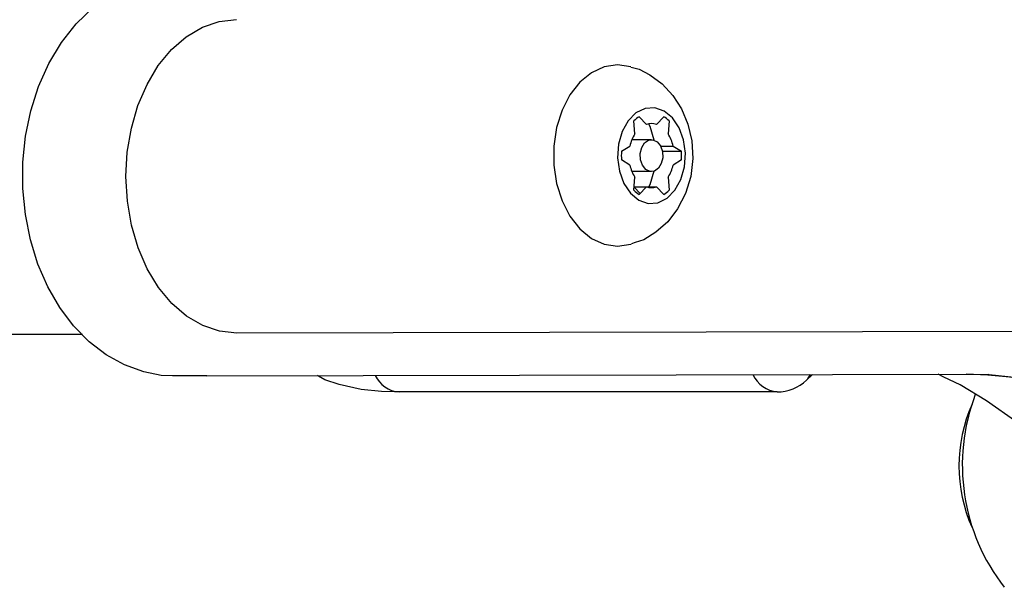
# Model space of a CAD drawing. Extents: x 1246 to 9075, y 11816 to 13590.
# Drawn here: x 4168 to 4260, y 12979 to 13032 of the extents above; entities that cross this region are included whole.
import ezdxf

# ---------------------------------------------------------------- set-up
doc = ezdxf.new("R2010")
doc.units = 0

msp = doc.modelspace()

# ---------------------------------------------------------------- linework, layer by layer
at = {"color": 1, "linetype": 'Continuous'}
for p, q in [((4173.356, 13031.795), (4174.927, 13033.303)), ((4186.769, 13032.003), (4188.395, 13032.187)), ((4171.969, 13030.033), (4173.356, 13031.795)), ((4183.677, 13030.574), (4185.183, 13031.461)), ((4185.183, 13031.461), (4186.769, 13032.003)), ((4182.288, 13029.366), (4183.677, 13030.574)), ((4170.787, 13028.056), (4171.969, 13030.033)), ((4181.05, 13027.865), (4182.288, 13029.366)), ((4169.827, 13025.905), (4170.787, 13028.056)), ((4179.992, 13026.109), (4181.05, 13027.865)), ((4222.87, 13027.748), (4221.675, 13027.199)), ((4224.12, 13027.934), (4222.87, 13027.748)), ((4225.367, 13027.749), (4224.12, 13027.934)), ((4225.372, 13027.715), (4225.519, 13027.68)), ((4225.519, 13027.68), (4226.138, 13027.535)), ((4221.675, 13027.199), (4220.587, 13026.311)), ((4226.138, 13027.535), (4227.136, 13026.999)), ((4227.136, 13026.999), (4228.308, 13026.146)), ((4169.098, 13023.621), (4169.827, 13025.905)), ((4179.142, 13024.14), (4179.992, 13026.109)), ((4220.587, 13026.311), (4219.654, 13025.122)), ((4228.308, 13026.146), (4229.302, 13025.067)), ((4219.654, 13025.122), (4218.915, 13023.684)), ((4229.302, 13025.067), (4230.109, 13023.81)), ((4178.52, 13022.008), (4179.142, 13024.14)), ((4227.605, 13023.914), (4226.7, 13023.853)), ((4228.485, 13023.612), (4227.605, 13023.914)), ((4168.605, 13021.24), (4169.098, 13023.621)), ((4218.915, 13023.684), (4218.404, 13022.061)), ((4225.844, 13023.434), (4225.106, 13022.691)), ((4226.7, 13023.853), (4225.844, 13023.434)), ((4226.14, 13023.081), (4226.838, 13022.362)), ((4227.766, 13022.362), (4228.464, 13023.081)), ((4229.269, 13022.971), (4228.485, 13023.612)), ((4229.894, 13022.044), (4229.269, 13022.971)), ((4230.109, 13023.81), (4230.708, 13022.388)), ((4218.404, 13022.061), (4218.143, 13020.323)), ((4225.106, 13022.691), (4224.546, 13021.684)), ((4225.741, 13021.466), (4225.65, 13022.681)), ((4227.037, 13022.411), (4227.135, 13022.184)), ((4227.135, 13022.184), (4227.514, 13020.904)), ((4228.954, 13022.681), (4228.863, 13021.466)), ((4230.309, 13020.906), (4229.894, 13022.044)), ((4230.708, 13022.388), (4231.071, 13020.83)), ((4168.354, 13018.803), (4168.605, 13021.24)), ((4178.142, 13019.764), (4178.52, 13022.008)), ((4224.546, 13021.684), (4224.21, 13020.495)), ((4218.143, 13020.323), (4218.143, 13018.546)), ((4224.21, 13020.495), (4224.124, 13019.22)), ((4224.488, 13019.834), (4225.277, 13020.33)), ((4225.465, 13020.934), (4227.302, 13020.934)), ((4226.25, 13019.63), (4226.384, 13020.184)), ((4226.384, 13020.184), (4226.656, 13020.624)), ((4226.656, 13020.624), (4227.028, 13020.883)), ((4227.028, 13020.883), (4227.441, 13020.921)), ((4227.441, 13020.921), (4227.832, 13020.733)), ((4227.832, 13020.733), (4228.144, 13020.347)), ((4228.144, 13020.347), (4228.327, 13019.822)), ((4228.153, 13020.33), (4229.327, 13020.33)), ((4229.327, 13020.33), (4230.116, 13019.834)), ((4230.48, 13019.648), (4230.309, 13020.906)), ((4231.071, 13020.83), (4231.171, 13019.175)), ((4178.017, 13017.464), (4178.142, 13019.764)), ((4226.278, 13019.046), (4226.25, 13019.63)), ((4228.324, 13019.834), (4230.116, 13019.834)), ((4228.327, 13019.822), (4228.354, 13019.238)), ((4230.394, 13018.373), (4230.48, 13019.648)), ((4168.346, 13016.348), (4168.354, 13018.803)), ((4218.143, 13018.546), (4218.404, 13016.808)), ((4224.124, 13019.22), (4224.295, 13017.962)), ((4225.277, 13018.539), (4224.488, 13019.034)), ((4226.461, 13018.521), (4226.278, 13019.046)), ((4226.772, 13018.135), (4226.461, 13018.521)), ((4228.221, 13018.684), (4227.948, 13018.244)), ((4228.354, 13019.238), (4228.221, 13018.684)), ((4230.116, 13019.034), (4229.327, 13018.539)), ((4230.058, 13017.184), (4230.394, 13018.373)), ((4231.171, 13019.175), (4230.979, 13017.477)), ((4178.147, 13015.165), (4178.017, 13017.464)), ((4224.295, 13017.962), (4224.71, 13016.824)), ((4227.302, 13017.934), (4225.465, 13017.934)), ((4225.65, 13016.187), (4225.741, 13017.402)), ((4227.164, 13017.947), (4226.772, 13018.135)), ((4227.514, 13017.965), (4227.135, 13016.684)), ((4227.577, 13017.985), (4227.164, 13017.947)), ((4227.948, 13018.244), (4227.577, 13017.985)), ((4228.863, 13017.402), (4228.954, 13016.187)), ((4230.979, 13017.477), (4230.494, 13015.873)), ((4218.404, 13016.808), (4218.915, 13015.184)), ((4224.71, 13016.824), (4225.335, 13015.897)), ((4226.241, 13015.892), (4225.672, 13016.479)), ((4225.674, 13016.507), (4227.766, 13016.507)), ((4226.838, 13016.507), (4226.14, 13015.787)), ((4227.135, 13016.684), (4227.037, 13016.458)), ((4228.464, 13015.787), (4227.766, 13016.507)), ((4229.498, 13016.177), (4230.058, 13017.184)), ((4168.579, 13013.913), (4168.346, 13016.348)), ((4225.335, 13015.897), (4226.119, 13015.257)), ((4228.76, 13015.434), (4229.498, 13016.177)), ((4230.494, 13015.873), (4229.756, 13014.444)), ((4178.531, 13012.922), (4178.147, 13015.165)), ((4218.915, 13015.184), (4219.654, 13013.747)), ((4226.119, 13015.257), (4227, 13014.955)), ((4227, 13014.955), (4227.904, 13015.016)), ((4227.904, 13015.016), (4228.76, 13015.434)), ((4169.05, 13011.54), (4168.579, 13013.913)), ((4219.654, 13013.747), (4220.587, 13012.558)), ((4229.756, 13014.444), (4228.829, 13013.236)), ((4179.157, 13010.793), (4178.531, 13012.922)), ((4228.829, 13013.236), (4227.716, 13012.249)), ((4220.587, 13012.558), (4221.675, 13011.669)), ((4227.716, 13012.249), (4226.569, 13011.532)), ((4169.753, 13009.269), (4169.05, 13011.54)), ((4221.675, 13011.669), (4222.87, 13011.12)), ((4222.87, 13011.12), (4224.12, 13010.934)), ((4224.12, 13010.934), (4225.37, 13011.12)), ((4225.37, 13011.12), (4225.396, 13011.128)), ((4225.762, 13011.273), (4225.419, 13011.163)), ((4226.569, 13011.532), (4225.762, 13011.273)), ((4180.012, 13008.828), (4179.157, 13010.793)), ((4170.676, 13007.141), (4169.753, 13009.269)), ((4181.073, 13007.076), (4180.012, 13008.828)), ((4171.801, 13005.197), (4170.676, 13007.141)), ((4182.315, 13005.581), (4181.073, 13007.076)), ((4183.707, 13004.379), (4182.315, 13005.581)), ((4173.107, 13003.469), (4171.801, 13005.197)), ((4185.215, 13003.5), (4183.707, 13004.379)), ((4173.955, 13002.675), (4162.301, 13002.649)), ((4174.57, 13001.984), (4173.107, 13003.469)), ((4186.802, 13002.965), (4185.215, 13003.5)), ((4188.428, 13002.787), (4186.802, 13002.965)), ((4261.748, 13002.952), (4188.428, 13002.787)), ((4176.167, 13000.762), (4174.57, 13001.984)), ((4177.876, 12999.815), (4176.167, 13000.762)), ((4179.677, 12999.16), (4177.876, 12999.815)), ((4181.328, 12998.831), (4179.677, 12999.16)), ((4185.604, 12998.787), (4258.924, 12998.952)), ((4254.723, 12998.676), (4254.173, 12998.942)), ((4257.503, 12998.919), (4257.173, 12998.925)), ((4182.368, 12998.8), (4181.328, 12998.831)), ((4182.78, 12998.787), (4182.368, 12998.8)), ((4185.604, 12998.787), (4182.775, 12998.787)), ((4196.067, 12998.768), (4195.993, 12998.811)), ((4196.665, 12998.422), (4196.067, 12998.768)), ((4198.021, 12997.975), (4196.665, 12998.422)), ((4242.413, 12998.915), (4241.844, 12998.377)), ((4241.844, 12998.377), (4241.974, 12998.518)), ((4241.974, 12998.518), (4242.201, 12998.915)), ((4256.245, 12997.942), (4254.723, 12998.676)), ((4258.978, 12998.892), (4257.503, 12998.919)), ((4261.59, 12998.609), (4258.978, 12998.892)), ((4200.063, 12997.498), (4198.021, 12997.975)), ((4201.992, 12997.305), (4200.063, 12997.498)), ((4203.215, 12997.288), (4201.992, 12997.305)), ((4203.627, 12997.282), (4203.215, 12997.288)), ((4239.094, 12997.282), (4203.627, 12997.282)), ((4258.717, 12996.429), (4256.245, 12997.942)), ((4261.57, 12994.441), (4258.717, 12996.429))]:
    msp.add_line(p, q, dxfattribs=at)
for centre, radius, start, end in [((4227.652, 13020.729), 2.797, 122.73904, 135.724), ((4226.952, 13020.729), 2.797, 44.276, 57.26096), ((4227.302, 13020.913), 1.521, 72.24177, 107.75823), ((4228.656, 13019.613), 3.453, 147.55603, 168.02866), ((4225.948, 13019.613), 3.453, 11.97134, 32.44397), ((4230.122, 13019.434), 5.649, 175.93925, 184.06075), ((4224.482, 13019.434), 5.649, 355.93925, 4.06075), ((4228.656, 13019.255), 3.453, 191.97134, 212.44397), ((4225.948, 13019.255), 3.453, 327.55603, 348.02866), ((4227.302, 13017.955), 1.521, 252.24177, 287.75823), ((4227.652, 13018.14), 2.797, 224.276, 237.26096), ((4226.952, 13018.14), 2.797, 302.73904, 315.724), ((4255.84, 12956.614), 42.344, 59.26204, 88.69228), ((4203.816, 12999.94), 2.665, 204.78268, 265.94516), ((4239.324, 13000.009), 2.737, 203.85008, 265.18353), ((4239.094, 13001.282), 4, 270, 313.43405), ((4275.052, 12990.411), 18.601, 159.15147, 217.98475), ((4270.325, 12990.343), 14.191, 155.9744, 204.0256)]:
    msp.add_arc(centre, radius, start, end, dxfattribs=at)

doc.saveas('drawing.dxf')
